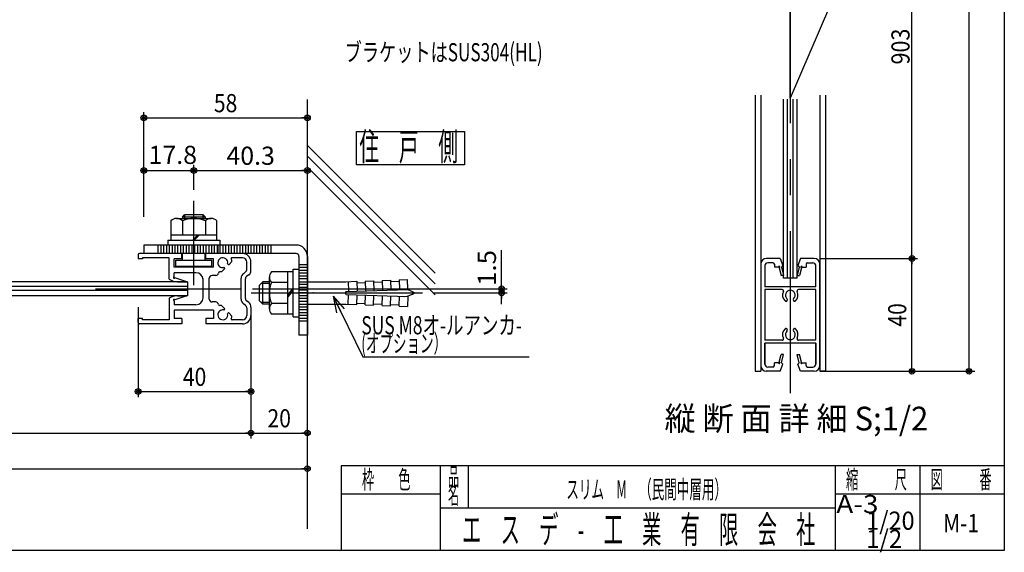
# Model space of a CAD drawing. Extents: x 8 to 412, y 9 to 288.
# Drawn here: x 237 to 412, y 9 to 103 of the extents above; entities that cross this region are included whole.
import ezdxf
from ezdxf.enums import TextEntityAlignment as Align

# ---------------------------------------------------------------- set-up
doc = ezdxf.new("R2010")
doc.units = 0
for name, pattern in [('CENTER', [51, 31.8, -6.4, 6.4, -6.4]), ('DOT', [6.5, 0.1, -6.4]), ('PHANTOM', [63.8, 31.8, -6.4, 6.4, -6.4, 6.4, -6.4])]:
    doc.linetypes.add(name, pattern=pattern)
doc.layers.get('0').update_dxf_attribs({"color": 3, "linetype": 'CONTINUOUS'})
doc.styles.add('ED_VECTOR', font='MONOTXT.SHX', dxfattribs={"bigfont": 'BIGFONT.SHX'})

# ---------------------------------------------------------------- blocks, each defined once
blk = doc.blocks.new('BLKF0046')
at = {"color": 5, "linetype": 'CONTINUOUS'}
for p, q in [((277.992697, 52.098273), (277.992697, 28.751213)), ((94.238619, 29.751213), (277.992697, 29.751213)), ((277.992697, 29.751213), (276.992697, 29.751213))]:
    blk.add_line(p, q, dxfattribs=at)
for radius in [0.5, 0.25]:
    blk.add_circle((277.992697, 29.751213), radius, dxfattribs=at)
blk = doc.blocks.new('BLKF0047')
at = {"color": 5, "linetype": 'CONTINUOUS'}
for p, q in [((277.992697, 29.751213), (287.992697, 29.751213)), ((277.992697, 29.751213), (278.992697, 29.751213)), ((287.992697, 29.751213), (286.992697, 29.751213))]:
    blk.add_line(p, q, dxfattribs=at)
for centre, radius in [((277.992697, 29.751213), 0.5), ((277.992697, 29.751213), 0.25), ((287.992697, 29.751213), 0.5), ((287.992697, 29.751213), 0.25)]:
    blk.add_circle(centre, radius, dxfattribs=at)
at = {"color": 7, "style": 'ED_VECTOR', "width": 0.645963}
blk.add_text('20', height=3.22, dxfattribs=at).set_placement((280.912689, 30.751217), (285.072689, 30.751217), align=Align.FIT)
blk = doc.blocks.new('BLKF0048')
at = {"color": 5, "linetype": 'CONTINUOUS'}
for p, q in [((84.238619, 23.423378), (287.992697, 23.423378)), ((287.992697, 23.423378), (286.992697, 23.423378))]:
    blk.add_line(p, q, dxfattribs=at)
for radius in [0.5, 0.25]:
    blk.add_circle((287.992697, 23.423378), radius, dxfattribs=at)
blk = doc.blocks.new('BLKF0049')
at = {"color": 5, "linetype": 'CONTINUOUS'}
for p, q in [((258.992697, 68.115224), (258.992697, 86.673029)), ((258.992697, 85.673029), (287.992697, 85.673029)), ((258.992697, 85.673029), (259.992697, 85.673029)), ((287.992697, 85.673029), (286.992697, 85.673029)), ((287.992697, 79.715602), (287.992697, 86.673029))]:
    blk.add_line(p, q, dxfattribs=at)
for centre, radius in [((258.992697, 85.673029), 0.5), ((258.992697, 85.673029), 0.25), ((287.992697, 85.673029), 0.5), ((287.992697, 85.673029), 0.25)]:
    blk.add_circle(centre, radius, dxfattribs=at)
at = {"color": 7, "style": 'ED_VECTOR', "width": 0.645963}
blk.add_text('58', height=3.22, dxfattribs=at).set_placement((271.412689, 86.673035), (275.572689, 86.673035), align=Align.FIT)
blk = doc.blocks.new('BLKF0051')
at = {"color": 5, "linetype": 'CONTINUOUS'}
for p, q in [((257.992697, 52.098273), (257.992697, 36.109814)), ((257.992697, 37.109814), (277.992697, 37.109814)), ((257.992697, 37.109814), (258.992697, 37.109814)), ((277.992697, 37.109814), (276.992697, 37.109814))]:
    blk.add_line(p, q, dxfattribs=at)
for centre, radius in [((257.992697, 37.109814), 0.5), ((257.992697, 37.109814), 0.25), ((277.992697, 37.109814), 0.5), ((277.992697, 37.109814), 0.25)]:
    blk.add_circle(centre, radius, dxfattribs=at)
at = {"color": 7, "style": 'ED_VECTOR', "width": 0.645963}
blk.add_text('40', height=3.22, dxfattribs=at).set_placement((265.912689, 38.109814), (270.072689, 38.109814), align=Align.FIT)
blk = doc.blocks.new('BLKF0060')
at = {"color": 7, "linetype": 'CONTINUOUS'}
for p, q in [((266.746193, 56.598273), (204.920699, 56.598273)), ((266.746193, 56.598273), (266.746193, 54.098273)), ((266.746193, 54.098273), (204.920699, 54.098273))]:
    blk.add_line(p, q, dxfattribs=at)
at = {"color": 7, "linetype": 'PHANTOM'}
for p, q in [((266.746193, 55.731607), (204.920699, 55.731607)), ((266.746193, 55.06494), (204.920699, 55.06494))]:
    blk.add_line(p, q, dxfattribs=at)
blk = doc.blocks.new('BLKF0064')
at = {"color": 3, "linetype": 'CONTINUOUS'}
for p, q in [((257.992697, 61.348273), (257.992697, 60.648274)), ((276.492697, 61.598273), (258.242697, 61.598273)), ((265.742697, 60.648274), (265.742697, 61.598273)), ((269.992697, 60.648274), (269.992697, 61.598273)), ((258.742697, 60.648274), (257.992697, 60.648274)), ((263.492697, 60.848273), (258.742697, 60.848273)), ((258.742697, 60.848273), (258.742697, 60.648274)), ((263.492697, 57.048273), (263.492697, 60.848273)), ((265.742697, 60.648274), (264.367697, 60.648274)), ((264.367697, 59.148274), (264.367697, 60.648274)), ((271.367697, 60.648274), (269.992697, 60.648274)), ((271.367697, 59.148274), (271.367697, 60.648274)), ((274.10485, 59.671213), (274.617697, 60.184061)), ((276.492697, 60.848273), (274.627786, 60.848273)), ((277.242697, 58.723273), (277.242697, 60.098273)), ((277.992697, 58.598273), (277.992697, 60.098273)), ((271.367697, 59.148274), (264.367697, 59.148274)), ((264.367697, 57.478416), (264.367697, 58.198273)), ((268.242697, 58.198273), (264.367697, 58.198273)), ((271.742697, 57.698273), (271.092697, 57.698273)), ((272.781911, 58.348273), (272.486001, 58.348273)), ((272.781911, 58.348273), (273.294758, 58.86112)), ((277.042697, 58.323273), (276.642697, 58.023274)), ((277.592697, 57.798273), (277.192697, 57.498273)), ((266.645628, 56.598273), (264.486348, 57.314083)), ((264.975686, 56.598273), (266.645628, 56.598273)), ((269.492697, 53.748273), (269.492697, 57.148274)), ((270.592697, 53.498273), (270.592697, 57.198273)), ((276.242697, 53.473273), (276.242697, 57.223273)), ((276.992697, 53.598273), (276.992697, 57.098273)), ((266.645628, 54.098273), (264.486348, 53.382464)), ((264.975686, 54.098273), (266.645628, 54.098273)), ((263.492697, 53.648274), (263.492697, 49.848273)), ((264.367697, 53.218131), (264.367697, 52.498274)), ((268.242697, 52.498274), (264.367697, 52.498274)), ((271.742697, 52.998273), (271.092697, 52.998273)), ((277.042697, 52.373274), (276.642697, 52.673274)), ((277.592697, 52.898274), (277.192697, 53.198273)), ((271.367697, 51.548274), (264.367697, 51.548274)), ((264.367697, 51.548274), (264.367697, 50.048274)), ((271.367697, 51.548274), (271.367697, 50.048274)), ((272.781911, 52.348273), (272.486001, 52.348273)), ((272.781911, 52.348273), (273.294758, 51.835427)), ((274.10485, 51.025335), (274.617697, 50.512487)), ((277.242697, 51.973273), (277.242697, 50.598273)), ((277.992697, 52.098273), (277.992697, 50.598273)), ((257.992697, 49.348273), (257.992697, 50.048274)), ((258.742697, 50.048274), (257.992697, 50.048274)), ((265.742697, 49.098273), (258.242697, 49.098273)), ((258.742697, 49.848273), (258.742697, 50.048274)), ((263.492697, 49.848273), (258.742697, 49.848273)), ((265.742697, 50.048274), (264.367697, 50.048274)), ((265.742697, 50.048274), (265.742697, 49.098273)), ((271.367697, 50.048274), (269.992697, 50.048274)), ((269.992697, 50.048274), (269.992697, 49.098273)), ((276.492697, 49.098273), (269.992697, 49.098273)), ((276.492697, 49.848273), (274.627786, 49.848273))]:
    blk.add_line(p, q, dxfattribs=at)
for centre, radius, start, end in [((258.242697, 61.348273), 0.25, 90, 180), ((276.492697, 60.098273), 1.5, 0, 90), ((272.992697, 59.973273), 0.875, -11.023647, 180), ((272.992697, 59.973273), 0.875, 180, 281.023647), ((273.998784, 59.777279), 0.15, 168.976353, 315), ((274.627786, 60.698273), 0.15, 90, 203.912547), ((272.992697, 59.973273), 1.638614, 7.390838, 23.912547), ((276.492697, 60.098273), 0.75, 0, 90), ((268.242697, 56.948273), 1.25, 0, 90), ((271.092697, 57.198273), 0.5, 90, 180), ((271.742697, 58.198273), 0.5, 270, 352.337744), ((272.486001, 58.098273), 0.25, 90, 172.337744), ((273.188692, 58.967186), 0.15, -45, 101.023647), ((277.242697, 57.223273), 1, 126.869898, 180), ((276.742697, 58.723273), 0.5, 306.869898, 360), ((276.992697, 58.598273), 1, 306.869898, 360), ((264.995002, 59.330546), 2.732341, 236.645116, 269.59495), ((264.367697, 57.353416), 0.125, 90, 341.659461), ((277.492697, 57.098273), 0.5, 126.869898, 180), ((264.995002, 51.366002), 2.732341, 90.40505, 123.354884), ((264.367697, 53.343131), 0.125, 18.340539, 270), ((268.242697, 53.748273), 1.25, 270, 360), ((271.092697, 53.498273), 0.5, 180, 270), ((271.742697, 52.498274), 0.5, 7.662256, 90), ((272.486001, 52.598273), 0.25, 187.662256, 270), ((277.242697, 53.473273), 1, 180, 233.130102), ((277.492697, 53.598273), 0.5, 180, 233.130102), ((276.742697, 51.973273), 0.5, 0, 53.130102), ((276.992697, 52.098273), 1, 0, 53.130102), ((272.992697, 50.723273), 0.875, 78.976353, 180), ((272.992697, 50.723273), 0.875, -180, 11.023647), ((273.188692, 51.72936), 0.15, -101.023647, 45), ((273.998784, 50.919269), 0.15, 45, 191.023647), ((258.242697, 49.348273), 0.25, 180, 270), ((274.627786, 49.998274), 0.15, 156.087453, 270), ((272.992697, 50.723273), 1.638614, 336.087453, 352.609162), ((276.492697, 50.598273), 1.5, 270, 360), ((276.492697, 50.598273), 0.75, 270, 360)]:
    blk.add_arc(centre, radius, start, end, dxfattribs=at)
blk = doc.blocks.new('BLKF0065')
at = {"color": 5, "linetype": 'CONTINUOUS'}
for p, q in [((322.413435, 55.348273), (322.413435, 62.218274)), ((322.413435, 55.348273), (322.413435, 56.348273)), ((278.242697, 55.348273), (323.413435, 55.348273)), ((310.373204, 54.598273), (323.413435, 54.598273)), ((322.413435, 54.598273), (322.413435, 55.348273)), ((322.413435, 52.598273), (322.413435, 54.598273)), ((322.413435, 54.598273), (322.413435, 53.598273))]:
    blk.add_line(p, q, dxfattribs=at)
for centre, radius in [((322.413435, 55.348273), 0.5), ((322.413435, 54.598273), 0.5), ((322.413435, 55.348273), 0.25), ((322.413435, 54.598273), 0.25)]:
    blk.add_circle(centre, radius, dxfattribs=at)
at = {"color": 7, "style": 'ED_VECTOR', "width": 0.65942}
blk.add_text('1.5', height=3.22, rotation=90, dxfattribs=at).set_placement((321.413452, 55.84827), (321.413452, 62.21827), align=Align.FIT)
blk = doc.blocks.new('BLKF0066')
at = {"color": 5, "linetype": 'CONTINUOUS'}
for p, q in [((267.867697, 72.90501), (267.867697, 77.339392)), ((258.992697, 76.339392), (267.867697, 76.339392)), ((258.992697, 76.339392), (259.992697, 76.339392))]:
    blk.add_line(p, q, dxfattribs=at)
for radius in [0.5, 0.25]:
    blk.add_circle((258.992697, 76.339392), radius, dxfattribs=at)
at = {"color": 7, "style": 'ED_VECTOR', "width": 0.666149}
blk.add_text('17.8', height=3.22, dxfattribs=at).set_placement((259.845734, 77.496445), (268.425734, 77.496445), align=Align.FIT)
blk = doc.blocks.new('BLKF0067')
at = {"color": 5, "linetype": 'CONTINUOUS'}
for p, q in [((267.867697, 76.339392), (287.992697, 76.339392)), ((267.867697, 76.339392), (268.867697, 76.339392)), ((287.992697, 76.339392), (286.992697, 76.339392))]:
    blk.add_line(p, q, dxfattribs=at)
for centre, radius in [((267.867697, 76.339392), 0.5), ((287.992697, 76.339392), 0.5), ((267.867697, 76.339392), 0.25), ((287.992697, 76.339392), 0.25)]:
    blk.add_circle(centre, radius, dxfattribs=at)
at = {"color": 7, "style": 'ED_VECTOR', "width": 0.666149}
blk.add_text('40.3', height=3.22, dxfattribs=at).set_placement((273.640198, 77.339401), (282.220198, 77.339401), align=Align.FIT)
blk = doc.blocks.new('BLKF0073')
at = {"color": 5, "linetype": 'CONTINUOUS'}
for p, q in [((378.825503, 60.705569), (396.133372, 60.705569)), ((395.133372, 40.70557), (395.133372, 60.705569)), ((395.133372, 60.705569), (395.133372, 59.705569)), ((378.825503, 40.70557), (396.133372, 40.70557)), ((395.133372, 40.70557), (395.133372, 41.70557))]:
    blk.add_line(p, q, dxfattribs=at)
for centre, radius in [((395.133372, 60.705569), 0.5), ((395.133372, 60.705569), 0.25), ((395.133372, 40.70557), 0.5), ((395.133372, 40.70557), 0.25)]:
    blk.add_circle(centre, radius, dxfattribs=at)
at = {"color": 7, "style": 'ED_VECTOR', "width": 0.645963}
blk.add_text('40', height=3.22, rotation=90, dxfattribs=at).set_placement((394.133392, 48.625572), (394.133392, 52.785572), align=Align.FIT)
blk = doc.blocks.new('BLKF0074')
at = {"color": 5, "linetype": 'CONTINUOUS'}
for p, q in [((405.253854, 40.70557), (405.253854, 263.774178)), ((378.825503, 40.70557), (406.253854, 40.70557)), ((405.253854, 40.70557), (405.253854, 41.70557))]:
    blk.add_line(p, q, dxfattribs=at)
for radius in [0.5, 0.25]:
    blk.add_circle((405.253854, 40.70557), radius, dxfattribs=at)
blk = doc.blocks.new('BLKF0076')
at = {"color": 5, "linetype": 'CONTINUOUS'}
for p, q in [((378.825503, 143.003485), (396.133372, 143.003485)), ((395.133372, 60.705569), (395.133372, 143.003485)), ((395.133372, 143.003485), (395.133372, 142.003485)), ((395.133372, 60.705569), (395.133372, 61.705569))]:
    blk.add_line(p, q, dxfattribs=at)
for centre, radius in [((395.133372, 143.003485), 0.5), ((395.133372, 143.003485), 0.25), ((395.133372, 60.705569), 0.5), ((395.133372, 60.705569), 0.25)]:
    blk.add_circle(centre, radius, dxfattribs=at)
blk = doc.blocks.new('BLKF0088')
at = {"color": 7, "linetype": 'CENTER'}
blk.add_line((267.867697, 55.967106), (267.867697, 70.949848), dxfattribs=at)
at = {"color": 7, "linetype": 'CONTINUOUS'}
for p, q in [((265.825144, 68.039764), (266.233655, 68.448273)), ((269.50174, 68.448273), (266.233655, 68.448273)), ((266.233655, 68.448273), (266.233655, 67.836996)), ((269.50174, 67.836996), (269.50174, 68.448273)), ((269.910251, 68.039764), (269.50174, 68.448273)), ((263.782592, 67.380475), (263.782592, 63.969763)), ((264.803868, 67.836996), (270.931527, 67.836996)), ((265.825144, 68.039764), (265.825144, 67.836996)), ((269.910251, 68.039764), (265.825144, 68.039764)), ((265.825144, 67.380475), (265.825144, 64.841251)), ((269.910251, 67.836996), (269.910251, 68.039764)), ((269.910251, 67.380475), (269.910251, 64.841251)), ((271.952804, 63.969763), (271.952804, 67.380475)), ((271.952804, 64.841251), (263.782592, 64.841251)), ((267.664735, 63.969763), (268.525639, 64.841251)), ((267.916561, 63.969763), (268.777464, 64.841251)), ((263.23791, 63.969763), (272.497485, 63.969763)), ((263.23791, 63.969763), (263.23791, 63.098273)), ((272.497485, 63.969763), (272.497485, 63.098273)), ((265.867697, 60.448273), (265.867697, 61.598273)), ((269.867697, 60.448273), (269.867697, 61.598273)), ((264.683969, 60.448273), (271.051425, 60.448273)), ((264.683969, 59.348273), (264.683969, 60.448273)), ((264.683969, 59.348273), (271.051425, 59.348273)), ((271.051425, 59.348273), (271.051425, 60.448273))]:
    blk.add_line(p, q, dxfattribs=at)
for centre, radius, start, end in [((264.803868, 66.466395), 1.370601, 41.829727, 138.170288), ((267.867697, 63.039368), 4.797627, 64.802338, 115.197662), ((270.931527, 66.466393), 1.370602, 41.829727, 138.170273)]:
    blk.add_arc(centre, radius, start, end, dxfattribs=at)
blk = doc.blocks.new('BLKF0093')
at = {"color": 7, "linetype": 'CONTINUOUS'}
for p, q in [((285.492697, 58.348273), (281.603541, 58.348273)), ((284.492697, 50.848273), (284.492697, 58.348273)), ((285.492697, 58.848273), (286.492697, 58.848273)), ((285.492697, 50.348273), (285.492697, 58.848273)), ((286.492697, 58.848273), (286.492697, 50.348273)), ((280.092697, 56.598273), (279.492697, 55.998273)), ((279.492697, 53.198273), (279.492697, 55.998273)), ((281.242697, 56.285773), (279.780197, 56.285773)), ((280.092697, 52.598273), (280.092697, 56.598273)), ((281.242697, 56.598273), (280.092697, 56.598273)), ((281.242697, 51.786468), (281.242697, 57.410079)), ((284.492697, 56.471885), (281.603541, 56.471885)), ((286.492697, 56.598273), (294.777097, 56.598273)), ((294.777097, 56.598273), (296.730513, 56.666489)), ((295.231427, 56.614139), (295.292291, 54.871206)), ((296.730513, 56.666489), (296.791343, 54.924542)), ((296.739238, 56.416641), (298.238324, 56.468991)), ((298.229599, 56.718837), (299.728686, 56.771187)), ((298.229599, 56.718837), (298.290429, 54.97689)), ((299.728686, 56.771187), (299.789516, 55.029241)), ((299.73741, 56.521339), (301.236497, 56.573689)), ((301.227772, 56.823537), (302.726858, 56.875885)), ((301.227772, 56.823537), (301.288602, 55.081589)), ((302.726858, 56.875885), (302.787688, 55.133938)), ((302.735583, 56.626037), (304.234669, 56.678387)), ((304.225944, 56.928235), (305.733655, 56.980885)), ((304.225944, 56.928235), (304.286774, 55.186287)), ((305.794, 55.252804), (305.733655, 56.980885)), ((284.492697, 54.295925), (285.492697, 55.419895)), ((284.492697, 53.875856), (285.492697, 54.999826)), ((294.777097, 54.348273), (294.777097, 54.848273)), ((294.838171, 54.849339), (305.794729, 55.231951)), ((294.838171, 54.347207), (305.794729, 53.964596)), ((295.231427, 52.582409), (295.292291, 54.325341)), ((296.730513, 52.53006), (296.791343, 54.272007)), ((298.229599, 52.47771), (298.290429, 54.219656)), ((299.728686, 52.425361), (299.789516, 54.167307)), ((301.227772, 52.373012), (301.288602, 54.114959)), ((280.092697, 52.598273), (279.492697, 53.198273)), ((281.242697, 52.910773), (279.780197, 52.910773)), ((281.242697, 52.598273), (280.092697, 52.598273)), ((284.492697, 52.724663), (281.603541, 52.724663)), ((286.492697, 52.598273), (294.777097, 52.598273)), ((294.777097, 52.598273), (296.730513, 52.53006)), ((296.739238, 52.779907), (298.238324, 52.727558)), ((298.229599, 52.47771), (299.728686, 52.425361)), ((299.73741, 52.675209), (301.236497, 52.62286)), ((301.227772, 52.373012), (302.726858, 52.320663)), ((302.726858, 52.320663), (302.787688, 54.062609)), ((302.735583, 52.57051), (304.234669, 52.518161)), ((304.225944, 52.268313), (304.286774, 54.01026)), ((305.794, 53.943743), (305.733655, 52.215663)), ((285.492697, 50.848273), (281.603541, 50.848273)), ((304.225944, 52.268313), (305.733655, 52.215663)), ((285.492697, 50.348273), (286.492697, 50.348273))]:
    blk.add_line(p, q, dxfattribs=at)
at = {"color": 7, "linetype": 'CENTER'}
blk.add_line((278.051054, 54.598273), (308.373204, 54.598273), dxfattribs=at)
at = {"color": 7, "linetype": 'CONTINUOUS'}
for centre, radius, start, end in [((282.642772, 57.410079), 1.400074, 137.92498, 222.07502), ((286.287301, 54.598273), 5.044603, 158.197456, 201.802544), ((304.860019, 51.331682), 3.901147, 56.86046, 84.223906), ((304.860019, 57.864866), 3.901147, 275.776094, 303.13954), ((282.642772, 51.786468), 1.400074, 137.92498, 222.07502)]:
    blk.add_arc(centre, radius, start, end, dxfattribs=at)
at = {"color": 7}
for p in [(287.742697, 54.598273), (288.992697, 54.598273)]:
    blk.add_point(p, dxfattribs=at)
blk = doc.blocks.new('BLKF0094')
at = {"color": 7, "linetype": 'CENTER'}
for p, q in [((287.992697, 59.598273), (286.492697, 59.598273)), ((287.992697, 59.098273), (286.492697, 59.098273)), ((287.992697, 59.098273), (286.492697, 59.098273)), ((287.992697, 58.598273), (286.492697, 58.598273)), ((287.992697, 58.098273), (286.492697, 58.098273)), ((287.992697, 57.598273), (286.492697, 57.598273)), ((287.992697, 57.098273), (286.492697, 57.098273)), ((287.992697, 56.098273), (286.492697, 56.098273)), ((287.992697, 55.598273), (286.492697, 55.598273)), ((287.992697, 55.098273), (286.492697, 55.098273)), ((287.992697, 55.098273), (286.492697, 55.098273)), ((287.992697, 54.598273), (286.492697, 54.598273)), ((287.992697, 54.098273), (286.492697, 54.098273)), ((287.992697, 53.598273), (286.492697, 53.598273)), ((287.992697, 53.098273), (286.492697, 53.098273)), ((287.992697, 52.098273), (286.492697, 52.098273)), ((287.992697, 52.098273), (286.492697, 52.098273)), ((287.992697, 51.598273), (286.492697, 51.598273)), ((287.992697, 51.098273), (286.492697, 51.098273)), ((287.992697, 50.598273), (286.492697, 50.598273)), ((287.992697, 50.098273), (286.492697, 50.098273)), ((287.992697, 49.598273), (286.492697, 49.598273))]:
    blk.add_line(p, q, dxfattribs=at)

msp = doc.modelspace()

# ---------------------------------------------------------------- linework, layer by layer
at = {"color": 4, "linetype": 'CONTINUOUS'}
for p, q in [((411.502694, 288.07539), (411.502694, 8.924611)), ((287.992697, 12.768919), (287.992697, 88.952785)), ((411.502694, 23.924611), (294.002694, 23.924611)), ((294.002694, 23.924611), (294.002694, 8.924611)), ((311.502694, 23.924611), (311.502694, 8.924611)), ((316.502694, 23.924611), (316.502694, 16.424611)), ((381.502694, 23.924611), (381.502694, 8.924611)), ((396.502694, 23.924611), (396.502694, 8.924611)), ((311.502694, 18.924611), (294.002694, 18.924611)), ((411.502694, 18.924611), (381.502694, 18.924611)), ((381.502694, 16.424611), (311.502694, 16.424611)), ((411.502694, 8.924611), (8.497306, 8.924611))]:
    msp.add_line(p, q, dxfattribs=at)
at = {"color": 7, "linetype": 'CENTER'}
for p, q in [((373.575503, 269.538126), (373.575503, 36.802487)), ((250.445403, 55.348273), (276.242697, 55.348273))]:
    msp.add_line(p, q, dxfattribs=at)
at = {"color": 7, "linetype": 'CONTINUOUS'}
for p, q in [((373.575503, 89.180368), (373.575503, 121.580367)), ((380.550503, 105.380368), (373.575503, 89.180368)), ((296.692195, 77.347487), (296.692195, 83.254351)), ((296.692195, 83.254351), (315.855159, 83.254351)), ((315.855159, 83.254351), (315.855159, 77.347487)), ((287.992697, 80.785826), (310.650676, 58.127848)), ((287.992697, 78.858525), (310.650676, 56.200547)), ((287.992697, 76.931224), (310.650676, 54.273245)), ((315.855159, 77.347487), (296.692195, 77.347487))]:
    msp.add_line(p, q, dxfattribs=at)
at = {"color": 3, "linetype": 'CONTINUOUS'}
for p, q in [((367.325503, 89.705569), (367.325503, 40.70557)), ((368.325503, 89.705569), (368.325503, 40.70557)), ((378.825503, 89.705569), (378.825503, 40.70557)), ((379.825503, 89.705569), (379.825503, 40.70557)), ((285.992697, 63.098273), (258.992697, 63.098273)), ((258.992697, 63.098273), (258.992697, 61.598273)), ((258.992697, 62.598273), (258.992697, 61.598273)), ((285.992697, 61.598273), (258.992697, 61.598273)), ((277.992697, 61.598273), (275.867697, 61.598273)), ((286.492697, 61.098273), (286.492697, 47.098273)), ((287.992697, 61.098273), (287.992697, 47.098273)), ((368.325503, 59.705569), (368.325503, 41.70557)), ((369.075503, 59.455569), (369.075503, 55.705569)), ((371.750503, 60.705569), (369.325503, 60.705569)), ((370.500503, 59.955569), (369.575503, 59.955569)), ((370.750503, 59.705569), (370.750503, 59.205569)), ((371.750503, 60.705569), (372.250503, 59.455569)), ((372.250503, 59.455569), (372.000503, 59.205569)), ((375.400503, 60.705569), (374.900503, 59.455569)), ((374.900503, 59.455569), (375.150503, 59.205569)), ((377.825503, 60.705569), (375.400503, 60.705569)), ((376.400503, 59.705569), (376.400503, 59.205569)), ((376.650503, 59.955569), (377.575503, 59.955569)), ((378.075503, 55.705569), (378.075503, 59.455569)), ((378.825503, 41.70557), (378.825503, 59.705569)), ((371.463192, 59.205569), (370.750503, 59.205569)), ((371.618509, 59.084301), (371.963192, 57.705569)), ((372.375503, 57.705569), (371.963192, 57.705569)), ((372.000503, 59.205569), (372.375503, 57.705569)), ((375.150503, 59.205569), (374.775503, 57.705569)), ((374.775503, 57.705569), (375.187813, 57.705569)), ((375.532497, 59.084301), (375.187813, 57.705569)), ((375.687813, 59.205569), (376.400503, 59.205569)), ((378.075503, 55.705569), (369.075503, 55.705569)), ((372.133933, 55.205569), (369.075503, 55.205569)), ((369.075503, 55.205569), (369.075503, 46.20557)), ((378.075503, 55.205569), (375.017073, 55.205569)), ((378.075503, 46.20557), (378.075503, 55.205569)), ((287.992697, 47.098273), (286.492697, 47.098273)), ((372.133933, 46.20557), (369.075503, 46.20557)), ((369.075503, 45.70557), (369.075503, 41.95557)), ((378.075503, 45.70557), (369.075503, 45.70557)), ((369.075503, 41.95557), (369.075503, 45.70557)), ((378.075503, 46.20557), (375.017073, 46.20557)), ((378.075503, 45.70557), (378.075503, 41.95557)), ((378.075503, 41.95557), (378.075503, 45.70557)), ((371.618509, 42.326838), (371.963192, 43.70557)), ((372.375503, 43.70557), (371.963192, 43.70557)), ((372.000503, 42.20557), (372.375503, 43.70557)), ((375.150503, 42.20557), (374.775503, 43.70557)), ((374.775503, 43.70557), (375.187813, 43.70557)), ((375.532497, 42.326838), (375.187813, 43.70557)), ((370.750503, 41.70557), (370.750503, 42.20557)), ((371.463192, 42.20557), (370.750503, 42.20557)), ((371.750503, 40.70557), (372.250503, 41.95557)), ((372.250503, 41.95557), (372.000503, 42.20557)), ((374.900503, 41.95557), (375.150503, 42.20557)), ((375.400503, 40.70557), (374.900503, 41.95557)), ((375.687813, 42.20557), (376.400503, 42.20557)), ((376.400503, 41.70557), (376.400503, 42.20557)), ((367.325503, 40.70557), (368.325503, 40.70557)), ((371.750503, 40.70557), (369.325503, 40.70557)), ((370.500503, 41.45557), (369.575503, 41.45557)), ((377.825503, 40.70557), (375.400503, 40.70557)), ((376.650503, 41.45557), (377.575503, 41.45557)), ((379.825503, 40.70557), (378.825503, 40.70557))]:
    msp.add_line(p, q, dxfattribs=at)
at = {"color": 7, "linetype": 'PHANTOM'}
for p, q in [((372.375503, 57.205569), (372.375503, 89.705569)), ((373.075503, 57.205569), (373.075503, 89.705569)), ((374.075503, 57.205569), (374.075503, 89.705569)), ((374.775503, 57.205569), (374.775503, 89.705569)), ((261.492697, 63.098273), (261.492697, 61.598273)), ((261.992697, 63.098273), (261.992697, 61.598273)), ((262.492697, 63.098273), (262.492697, 61.598273)), ((262.992697, 63.098273), (262.992697, 61.598273)), ((263.492697, 63.098273), (263.492697, 61.598273)), ((263.992697, 63.098273), (263.992697, 61.598273)), ((264.492697, 63.098273), (264.492697, 61.598273)), ((264.992697, 63.098273), (264.992697, 61.598273)), ((265.492697, 63.098273), (265.492697, 61.598273)), ((265.992697, 63.098273), (265.992697, 61.598273)), ((266.492697, 63.098273), (266.492697, 61.598273)), ((266.992697, 63.098273), (266.992697, 61.598273)), ((267.492697, 63.098273), (267.492697, 61.598273)), ((267.992697, 63.098273), (267.992697, 61.598273)), ((268.492697, 63.098273), (268.492697, 61.598273)), ((268.992697, 63.098273), (268.992697, 61.598273)), ((269.492697, 63.098273), (269.492697, 61.598273)), ((269.992697, 63.098273), (269.992697, 61.598273)), ((270.492697, 63.098273), (270.492697, 61.598273)), ((270.992697, 63.098273), (270.992697, 61.598273)), ((271.492697, 63.098273), (271.492697, 61.598273)), ((271.992697, 63.098273), (271.992697, 61.598273)), ((272.092697, 63.098273), (272.092697, 61.598273)), ((272.492697, 63.098273), (272.492697, 61.598273)), ((272.992697, 63.098273), (272.992697, 61.598273)), ((273.492697, 63.098273), (273.492697, 61.598273)), ((273.992697, 63.098273), (273.992697, 61.598273)), ((274.492697, 63.098273), (274.492697, 61.598273)), ((274.992697, 63.098273), (274.992697, 61.598273)), ((275.492697, 63.098273), (275.492697, 61.598273)), ((275.992697, 63.098273), (275.992697, 61.598273)), ((276.492697, 63.098273), (276.492697, 61.598273)), ((276.992697, 63.098273), (276.992697, 61.598273)), ((277.492697, 63.098273), (277.492697, 61.598273)), ((277.992697, 63.098273), (277.992697, 61.598273)), ((278.492697, 63.098273), (278.492697, 61.598273)), ((278.992697, 63.098273), (278.992697, 61.598273)), ((279.492697, 63.098273), (279.492697, 61.598273)), ((279.992697, 63.098273), (279.992697, 61.598273)), ((280.492697, 63.098273), (280.492697, 61.598273)), ((280.992697, 63.098273), (280.992697, 61.598273)), ((281.492697, 63.098273), (281.492697, 61.598273)), ((374.775503, 57.205569), (372.375503, 57.205569))]:
    msp.add_line(p, q, dxfattribs=at)
at = {"color": 7, "linetype": 'DOT'}
msp.add_line((294.777097, 54.848273), (294.777097, 54.348273), dxfattribs=at)
at = {"color": 5, "linetype": 'CONTINUOUS'}
for p, q in [((292.544609, 54.020955), (297.820018, 43.285037)), ((292.544609, 54.020955), (293.867649, 51.328454)), ((292.544609, 54.020955), (293.125697, 51.07777)), ((292.544609, 54.020955), (294.519438, 51.762626)), ((297.820018, 43.285037), (327.290018, 43.285037))]:
    msp.add_line(p, q, dxfattribs=at)
at = {"color": 3, "linetype": 'CONTINUOUS'}
for centre, radius, start, end in [((285.992697, 61.098273), 2, 0, 90), ((285.992697, 61.098273), 0.5, 0, 90), ((369.325503, 59.705569), 1, 90, 180), ((369.575503, 59.455569), 0.5, 90, 180), ((370.500503, 59.705569), 0.25, 0, 90), ((376.650503, 59.705569), 0.25, 90, 180), ((377.575503, 59.455569), 0.5, 0, 90), ((377.825503, 59.705569), 1, 0, 90), ((371.588192, 59.205569), 0.125, -75.963757, 180), ((375.562813, 59.205569), 0.125, 0, 255.963757), ((372.133933, 54.955569), 0.25, -27.486426, 90), ((373.575503, 54.205569), 1.375, 152.513574, 227.160412), ((373.575503, 54.205569), 0.875, -47.160412, 227.160412), ((373.575503, 54.205569), 1.375, -47.160412, 27.486426), ((375.017073, 54.955569), 0.25, 90, 207.486426), ((372.810561, 53.380651), 0.25, 227.160412, 330), ((372.810561, 53.380651), 0.25, -30, 47.160412), ((374.340445, 53.380651), 0.25, 132.839588, 210), ((374.340445, 53.380651), 0.25, 210, 312.839588), ((373.575503, 47.20557), 1.375, 132.839588, 207.486426), ((372.810561, 48.030488), 0.25, 30, 132.839588), ((373.575503, 47.20557), 0.875, -227.160412, 47.160412), ((372.810561, 48.030488), 0.25, -47.160412, 30), ((374.340445, 48.030488), 0.25, 150, 227.160412), ((374.340445, 48.030488), 0.25, 47.160412, 150), ((373.575503, 47.20557), 1.375, -27.486426, 47.160412), ((372.133933, 46.45557), 0.25, -90, 27.486426), ((375.017073, 46.45557), 0.25, 152.513574, 270), ((369.575503, 41.95557), 0.5, 180, 270), ((371.588192, 42.20557), 0.125, -180, 75.963757), ((375.562813, 42.20557), 0.125, 104.036243, 360), ((377.575503, 41.95557), 0.5, 270, 360), ((369.325503, 41.70557), 1, 180, 270), ((370.500503, 41.70557), 0.25, 270, 360), ((376.650503, 41.70557), 0.25, 180, 270), ((377.825503, 41.70557), 1, 270, 360)]:
    msp.add_arc(centre, radius, start, end, dxfattribs=at)

# ---------------------------------------------------------------- block references
for name in ['BLKF0074', 'BLKF0076', 'BLKF0049', 'BLKF0066', 'BLKF0067', 'BLKF0088', 'BLKF0064', 'BLKF0065', 'BLKF0073', 'BLKF0094', 'BLKF0093', 'BLKF0060', 'BLKF0046', 'BLKF0051', 'BLKF0047', 'BLKF0048']:
    msp.add_blockref(name, (0, 0))

# ---------------------------------------------------------------- texts
at = {"color": 7, "style": 'ED_VECTOR', "width": 0.65942}
msp.add_text('903', height=3.22, rotation=90, dxfattribs=at).set_placement((394.711273, 95.138588), (394.711273, 101.508588), align=Align.FIT)
at = {"color": 3, "style": 'ED_VECTOR'}
for s, height, width, p, p2 in [('ブラケットはSUS304(HL)', 3.22, 0.681289, (294.590149, 95.706436), (329.690147, 95.706436)), ('縦 断 面 詳 細 S;1/2', 4.212, 0.739918, (351.290192, 30.205807), (398.038194, 30.205807)), ('枠\u3000\u3000色', 3.22, 0.666149, (297.668518, 19.894346), (306.248519, 19.894346)), ('品', 3.22, 0.60559, (312.911255, 20.370687), (314.861255, 20.370687)), ('縮\u3000\u3000\u3000尺', 3.22, 0.670186, (383.452759, 19.894346), (394.242759, 19.894346)), ('図\u3000\u3000\u3000番', 3.22, 0.670186, (398.452759, 19.894346), (409.242759, 19.894346)), ('スリム\u3000M\u3000（民間中層用）', 3.22, 0.680124, (333.883942, 18.140568), (362.353942, 18.140568)), ('名', 3.22, 0.60559, (312.911255, 17.150688), (314.861255, 17.150688)), ('A-3 ', 3.22, 0.666149, (381.729004, 15.530972), (390.309004, 15.530972)), ('エ\u3000ス\u3000デ\u3000-\u3000工\u3000業\u3000有\u3000限\u3000会\u3000社', 4.83, 0.682086, (315.420135, 10.208216), (378.015139, 10.208216)), ('1/20', 3.22, 0.666149, (387.025665, 12.584244), (395.605665, 12.584244)), ('M-1', 3.22, 0.65942, (400.649475, 12.14213), (407.019476, 12.14213)), ('1/2', 3.22, 0.65942, (387.025665, 9.364244), (393.395665, 9.364244))]:
    msp.add_text(s, height=height, dxfattribs=dict(at, width=width)).set_placement(p, p2, align=Align.FIT)
at = {"color": 7, "style": 'ED_VECTOR'}
for s, height, width, p, p2 in [('住\u3000戸\u3000側', 4.9, 0.714286, (297.198792, 78.115349), (314.698792, 78.115349)), ('SUS M8オ-ルアンカ-', 3.22, 0.680124, (297.542358, 47.264729), (326.012359, 47.264729)), ('(オプション）', 3.22, 0.6748, (297.542358, 44.044727), (312.752358, 44.044727))]:
    msp.add_text(s, height=height, dxfattribs=dict(at, width=width)).set_placement(p, p2, align=Align.FIT)

doc.saveas('drawing.dxf')
